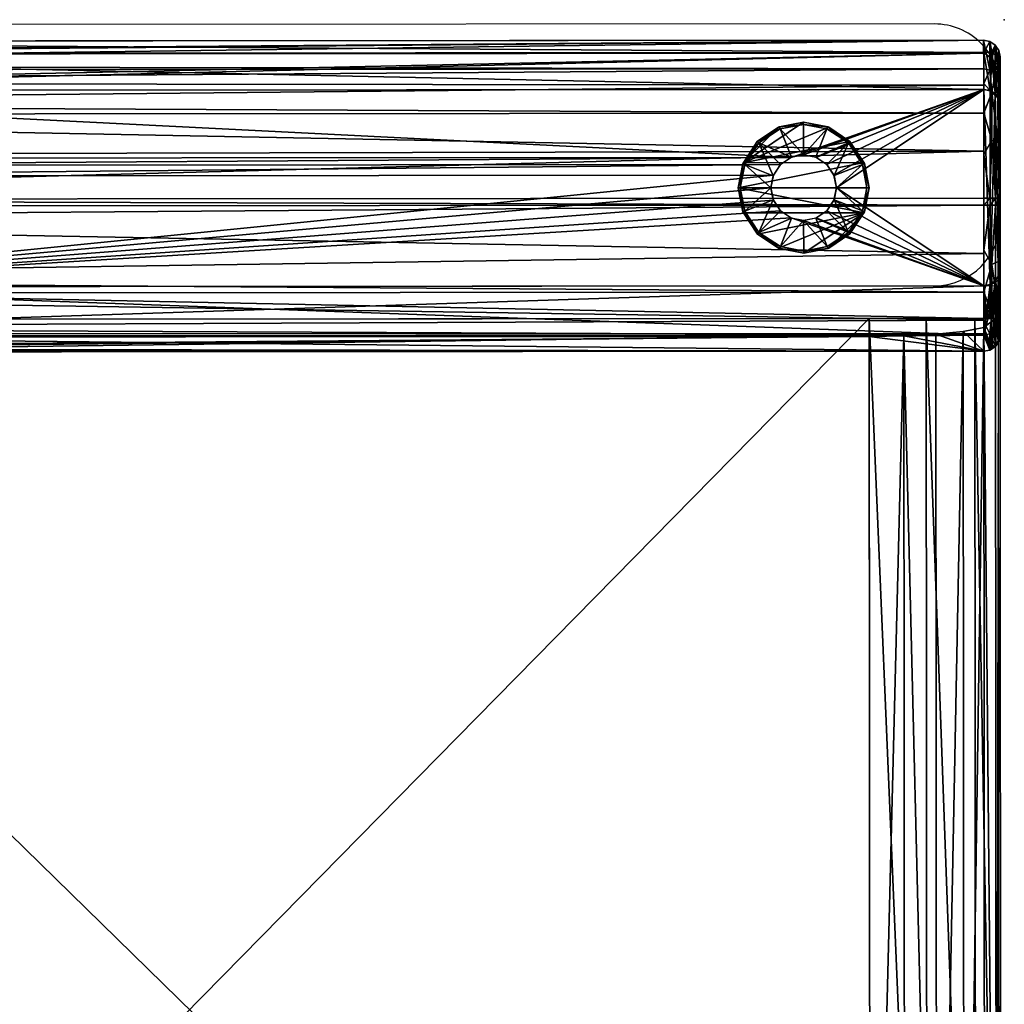
# Model space of a CAD drawing. Units: millimetres. Extents: x 5343 to 53433, y -6464 to 81661.
# Drawn here: x 5804 to 6265, y -6003 to -5541 of the extents above; entities that cross this region are included whole.
import ezdxf

# ---------------------------------------------------------------- set-up
doc = ezdxf.new("R2010")
doc.units = ezdxf.units.MM
doc.header["$LTSCALE"] = 200
for name, color, linetype in [('72_HWAP_CG_D3_A_2DFURN_2D3-SEAT-GLIDE', 7, 'Continuous'), ('72_HWAP_CG_D3_A_2DFURN_2D3-SEAT-SEAT', 7, 'Continuous'), ('72_HWAP_INSERT', 7, 'Continuous'), ('72HCCG2D01_snap', 1, 'Continuous')]:
    doc.layers.add(name, color=color, linetype=linetype)

# ---------------------------------------------------------------- blocks, each defined once
blk = doc.blocks.new('72HCCG3AMHT-1001_SEAT')
mesh = blk.add_polyface()
corners = [(14.616, -23.614, 31.611), (14.735, -92.225, 30.995), (15.495, -26.723, 23.34), (12.4, -92.225, 39.185), (12.4, -19.538, 39.185), (15.5, -92.225, 22.693), (14.793, -28.684, 14.712), (12.4, -29.45, 6.2), (14.673, -92.225, 14.062), (7.157, -82.268, 6.2), (7.75, -82.15, 6.2), (7.157, -26.232, 6.2), (6.654, -25.896, 6.2), (6.654, -82.604, 6.2), (6.318, -25.393, 6.2), (8.343, -82.267, 6.2), (8.847, -82.603, 6.2), (9.18, -83.108, 6.2), (12.4, -92.225, 6.2), (6.318, -83.107, 6.2), (3.1, -92.225, 6.2), (3.1, -20.15, 6.2), (0.775, -92.225, 22.693), (1.379, -16.505, 14.227), (1.387, -92.225, 14.17), (3.1, -92.225, 39.185), (1.349, -11.526, 30.946), (1.344, -92.225, 30.913), (0.775, -13.57, 22.693), (0.775, -92.225, 61.443), (1.381, -5.721, 50.037), (1.38, -92.225, 50.047), (2.131, -92.225, 78.481), (1.919, -0.214, 77.098), (3.1, -10.238, 39.185), (8.578, -92.225, 83.7), (10.865, -92.225, 83.263), (9.18, -5.798, 83.671), (12.697, -92.225, 82.134), (12.046, -8.664, 82.639), (8.578, -6.401, 83.7), (8.253, -92.225, 83.7), (8.253, -6.401, 83.7), (6.029, -92.225, 83.287), (4.231, -92.225, 82.218), (4.231, -2.379, 82.218), (13.95, -92.225, 46.747), (15.5, -92.225, 65.223), (15.445, -14.8, 68.713), (14.735, -92.225, 78.227), (14.791, -86.8, 52.7), (15.322, -17.219, 58.938), (79.05, -86.8, 40.3), (13.95, -86.8, 40.3), (13.95, -22.72, 40.3), (13.95, -19.956, 41.996), (13.95, -91.737, 42.749), (13.95, -19.636, 43.081), (13.95, -89.556, 40.946), (13.95, -92.89, 45.334), (13.95, -19.257, 46.747), (2.891, -92.225, 80.612), (2.725, -0.873, 80.308), (3.729, -1.877, 81.74), (14.328, -10.946, 79.819), (14.033, -92.225, 80.447), (12.697, -9.315, 82.134)]
mesh.append_faces([[corners[k] for k in face] for face in [(0, 1, 2), (3, 1, 0), (4, 3, 0), (5, 2, 1), (6, 2, 5), (7, 6, 8), (8, 6, 5), (9, 7, 10), (9, 11, 7), (12, 11, 9), (12, 13, 14), (13, 12, 9), (15, 10, 7), (16, 15, 7), (17, 16, 7), (18, 17, 7), (19, 14, 13), (19, 20, 21), (22, 23, 24), (25, 26, 27), (27, 28, 22), (20, 24, 21), (29, 30, 31), (32, 33, 29), (25, 31, 34), (35, 36, 37), (38, 39, 36), (35, 40, 41), (41, 42, 43), (44, 43, 45), (3, 4, 46), (47, 48, 49), (47, 50, 51), (52, 53, 54), (55, 56, 57), (58, 56, 55), (53, 58, 55), (59, 57, 56), (60, 57, 59), (46, 60, 59), (32, 61, 62), (44, 63, 61), (49, 64, 65), (38, 65, 66)]])
mesh = blk.add_polyface()
corners = [(12.4, -29.45, 6.2), (9.18, -24.208, 6.2), (83.82, -24.208, 6.2), (9.3, -24.8, 6.2), (6.2, -24.8, 6.2), (6.318, -25.393, 6.2), (3.1, -20.15, 6.2), (7.157, -23.368, 6.2), (6.654, -23.704, 6.2), (8.847, -23.703, 6.2), (9.18, -25.392, 6.2), (8.847, -25.897, 6.2), (8.343, -26.233, 6.2), (7.75, -26.35, 6.2), (7.157, -26.232, 6.2), (6.318, -24.207, 6.2), (8.343, -23.367, 6.2), (84.153, -23.703, 6.2), (6.318, -83.107, 6.2), (0.775, -13.57, 22.693), (1.379, -16.505, 14.227), (0.775, -92.225, 22.693), (3.1, -10.238, 39.185), (1.349, -11.526, 30.946), (3.1, -92.225, 39.185), (1.344, -92.225, 30.913), (1.387, -92.225, 14.17), (78.207, -28.684, 14.712), (14.793, -28.684, 14.712), (15.495, -26.723, 23.34), (77.505, -26.723, 23.34), (14.616, -23.614, 31.611), (0.775, -2.461, 61.443), (1.381, -5.721, 50.037), (0.775, -92.225, 61.443), (1.919, -0.214, 77.098), (2.131, -92.225, 78.481), (2.131, -0.279, 78.481), (1.38, -92.225, 50.047), (9.18, -5.798, 83.671), (10.865, -92.225, 83.263), (12.046, -8.664, 82.639), (8.578, -6.401, 83.7), (8.578, -92.225, 83.7), (12.697, -9.315, 82.134), (12.697, -92.225, 82.134), (8.253, -6.401, 83.7), (8.253, -92.225, 83.7), (6.171, -4.319, 83.34), (4.231, -2.379, 82.218), (6.029, -92.225, 83.287), (15.445, -14.8, 68.713), (14.735, -11.575, 78.227), (14.735, -92.225, 78.227), (13.95, -92.225, 46.747), (12.4, -19.538, 39.185), (13.95, -19.257, 46.747), (14.791, -86.8, 52.7), (14.791, -22.078, 52.7), (15.322, -17.219, 58.938), (15.5, -92.225, 65.223), (13.95, -22.72, 40.3), (13.95, -86.8, 40.3), (13.95, -20.644, 41.098), (13.95, -19.956, 41.996), (78.209, -22.078, 52.7), (2.725, -0.873, 80.308), (2.891, -92.225, 80.612), (3.729, -1.877, 81.74), (4.231, -92.225, 82.218), (14.328, -10.946, 79.819), (14.033, -92.225, 80.447)]
mesh.append_faces([[corners[k] for k in face] for face in [(0, 1, 2), (3, 1, 0), (4, 5, 6), (7, 8, 6), (9, 2, 1), (10, 3, 0), (11, 10, 0), (12, 11, 0), (13, 12, 0), (14, 13, 0), (15, 6, 8), (15, 4, 6), (16, 17, 9), (18, 6, 5), (19, 20, 21), (22, 23, 24), (19, 25, 23), (6, 26, 20), (0, 27, 28), (29, 28, 30), (29, 30, 31), (32, 33, 34), (35, 32, 34), (36, 37, 35), (22, 38, 33), (39, 40, 41), (42, 43, 39), (44, 41, 45), (42, 46, 47), (48, 49, 50), (46, 48, 50), (51, 52, 53), (54, 55, 56), (57, 58, 59), (60, 59, 51), (61, 62, 63), (63, 62, 64), (58, 57, 65), (66, 67, 68), (37, 36, 66), (49, 68, 69), (52, 70, 53), (44, 71, 70)]])
mesh = blk.add_polyface()
corners = [(8.343, -23.367, 6.2), (89.9, -20.15, 6.2), (84.657, -23.367, 6.2), (80.6, -29.45, 6.2), (12.4, -29.45, 6.2), (83.82, -24.208, 6.2), (8.847, -23.703, 6.2), (84.153, -23.703, 6.2), (91.621, -16.505, 14.227), (1.379, -16.505, 14.227), (92.225, -13.57, 22.693), (89.9, -10.238, 39.185), (91.651, -11.526, 30.946), (3.1, -10.238, 39.185), (0.775, -13.57, 22.693), (77.555, -14.8, 68.713), (78.265, -11.575, 78.227), (15.445, -14.8, 68.713), (77.678, -17.219, 58.938), (80.6, -19.538, 39.185), (78.686, -18.799, 49.044), (12.4, -19.538, 39.185), (15.322, -17.219, 58.938), (14.735, -11.575, 78.227), (78.672, -10.946, 79.819), (14.328, -10.946, 79.819), (78.384, -23.614, 31.611), (14.616, -23.614, 31.611), (77.505, -26.723, 23.34), (78.207, -28.684, 14.712), (14.793, -28.684, 14.712), (80.954, -8.664, 82.639), (83.82, -5.798, 83.671), (9.18, -5.798, 83.671), (1.381, -5.721, 50.037), (91.619, -5.721, 50.037), (92.225, -2.461, 61.443), (91.081, -0.214, 77.098), (0.775, -2.461, 61.443), (86.829, -4.319, 83.34), (88.769, -2.379, 82.218), (4.231, -2.379, 82.218), (89.271, -1.877, 81.74), (3.729, -1.877, 81.74), (78.209, -22.078, 52.7), (78.209, -86.8, 52.7), (77.5, -92.225, 65.223), (78.265, -92.225, 78.227), (78.24, -20.814, 52.43), (79.05, -20.661, 41.082), (13.95, -19.946, 42.016), (79.05, -19.946, 42.016), (79.05, -22.72, 40.3), (13.95, -21.661, 40.487), (79.05, -21.661, 40.487), (13.95, -20.661, 41.082), (79.05, -19.636, 43.081), (13.95, -19.636, 43.081), (78.652, -18.995, 49.281), (79.05, -19.257, 46.747), (14.348, -18.995, 49.281), (78.474, -19.129, 50.556), (14.526, -19.129, 50.556), (78.331, -19.771, 51.67), (14.791, -22.078, 52.7), (14.76, -20.814, 52.43), (2.131, -0.279, 78.481), (90.869, -0.279, 78.481), (90.275, -0.873, 80.308), (2.725, -0.873, 80.308), (80.303, -9.315, 82.134), (12.046, -8.664, 82.639)]
mesh.append_faces([[corners[k] for k in face] for face in [(0, 1, 2), (3, 4, 5), (5, 6, 7), (7, 0, 2), (8, 1, 9), (10, 8, 9), (11, 12, 13), (10, 14, 12), (15, 16, 17), (18, 15, 17), (19, 20, 21), (18, 22, 20), (23, 17, 16), (24, 25, 16), (26, 19, 27), (28, 26, 27), (3, 29, 4), (28, 30, 29), (31, 32, 33), (11, 34, 35), (36, 35, 34), (37, 36, 38), (39, 33, 32), (40, 41, 39), (42, 43, 40), (44, 45, 18), (15, 18, 46), (47, 16, 15), (48, 44, 18), (49, 50, 51), (52, 53, 54), (54, 55, 49), (56, 51, 57), (58, 59, 60), (57, 59, 56), (61, 58, 62), (63, 61, 62), (44, 48, 64), (63, 65, 48), (37, 66, 67), (68, 67, 69), (42, 68, 69), (25, 24, 70), (31, 71, 70)]])
mesh = blk.add_polyface()
corners = [(85.843, -26.232, 6.2), (85.843, -82.268, 6.2), (80.6, -29.45, 6.2), (86.346, -82.604, 6.2), (89.9, -20.15, 6.2), (89.9, -92.225, 6.2), (86.682, -83.107, 6.2), (86.682, -25.393, 6.2), (86.346, -25.896, 6.2), (83.82, -83.108, 6.2), (80.6, -92.225, 6.2), (84.153, -82.603, 6.2), (84.657, -82.267, 6.2), (85.25, -82.15, 6.2), (89.9, -92.225, 39.185), (91.656, -92.225, 30.913), (91.651, -11.526, 30.946), (92.225, -92.225, 22.693), (92.225, -13.57, 22.693), (91.613, -92.225, 14.17), (91.621, -16.505, 14.227), (90.869, -92.225, 78.481), (92.225, -92.225, 61.443), (91.081, -0.214, 77.098), (89.9, -10.238, 39.185), (91.62, -92.225, 50.047), (91.619, -5.721, 50.037), (84.747, -6.401, 83.7), (84.747, -92.225, 83.7), (86.971, -92.225, 83.287), (88.769, -92.225, 82.218), (88.769, -2.379, 82.218), (84.422, -92.225, 83.7), (83.82, -5.798, 83.671), (82.135, -92.225, 83.263), (80.303, -92.225, 82.134), (80.954, -8.664, 82.639), (78.265, -92.225, 14.391), (78.207, -28.684, 14.712), (77.505, -26.723, 23.34), (77.5, -92.225, 22.693), (80.6, -92.225, 39.185), (78.384, -23.614, 31.611), (78.327, -92.225, 31.323), (80.6, -19.538, 39.185), (77.678, -17.219, 58.938), (78.209, -86.8, 52.7), (77.5, -92.225, 65.223), (78.265, -92.225, 78.227), (77.555, -14.8, 68.713), (79.05, -92.225, 46.747), (79.05, -22.72, 40.3), (79.05, -86.8, 40.3), (13.95, -22.72, 40.3), (14.791, -86.8, 52.7), (78.209, -22.078, 52.7), (79.05, -89.556, 40.946), (79.05, -19.956, 41.996), (79.05, -91.737, 42.749), (79.05, -19.257, 46.747), (79.05, -92.89, 45.334), (79.05, -19.636, 43.081), (78.967, -92.225, 80.447), (78.672, -10.946, 79.819), (80.303, -9.315, 82.134), (90.275, -0.873, 80.308), (90.109, -92.225, 80.612), (89.271, -1.877, 81.74)]
mesh.append_faces([[corners[k] for k in face] for face in [(0, 1, 2), (3, 1, 0), (4, 5, 6), (7, 6, 8), (2, 9, 10), (11, 9, 2), (12, 11, 2), (13, 12, 2), (13, 2, 1), (8, 3, 0), (3, 8, 6), (14, 15, 16), (17, 18, 15), (5, 4, 19), (19, 20, 17), (21, 22, 23), (14, 24, 25), (25, 26, 22), (27, 28, 29), (30, 31, 29), (28, 27, 32), (32, 33, 34), (35, 34, 36), (2, 37, 38), (39, 38, 40), (41, 42, 43), (44, 42, 41), (39, 43, 42), (43, 39, 40), (45, 46, 47), (48, 49, 47), (41, 50, 44), (51, 52, 53), (54, 46, 55), (56, 52, 57), (58, 56, 57), (59, 50, 60), (61, 58, 57), (61, 60, 58), (61, 59, 60), (48, 62, 63), (35, 64, 62), (21, 65, 66), (30, 66, 67)]])
mesh = blk.add_polyface()
corners = [(85.25, -23.25, 6.2), (84.657, -23.367, 6.2), (89.9, -20.15, 6.2), (85.25, -26.35, 6.2), (85.843, -26.232, 6.2), (80.6, -29.45, 6.2), (84.657, -26.233, 6.2), (84.153, -25.897, 6.2), (83.82, -25.392, 6.2), (83.7, -24.8, 6.2), (83.82, -24.208, 6.2), (85.843, -23.368, 6.2), (86.346, -23.704, 6.2), (86.682, -24.207, 6.2), (86.8, -24.8, 6.2), (86.682, -25.393, 6.2), (86.682, -83.107, 6.2), (91.651, -11.526, 30.946), (91.656, -92.225, 30.913), (92.225, -13.57, 22.693), (89.9, -10.238, 39.185), (89.9, -92.225, 39.185), (91.621, -16.505, 14.227), (92.225, -92.225, 22.693), (91.613, -92.225, 14.17), (90.869, -0.279, 78.481), (90.869, -92.225, 78.481), (91.081, -0.214, 77.098), (92.225, -2.461, 61.443), (92.225, -92.225, 61.443), (91.619, -5.721, 50.037), (91.62, -92.225, 50.047), (86.829, -4.319, 83.34), (84.747, -6.401, 83.7), (86.971, -92.225, 83.287), (88.769, -2.379, 82.218), (83.82, -5.798, 83.671), (84.422, -6.401, 83.7), (84.422, -92.225, 83.7), (80.954, -8.664, 82.639), (82.135, -92.225, 83.263), (80.303, -9.315, 82.134), (80.303, -92.225, 82.134), (80.6, -19.538, 39.185), (79.05, -92.225, 46.747), (79.05, -19.257, 46.747), (78.686, -18.799, 49.044), (78.331, -19.771, 51.67), (78.24, -20.814, 52.43), (77.678, -17.219, 58.938), (78.474, -19.129, 50.556), (78.652, -18.995, 49.281), (79.05, -22.72, 40.3), (79.05, -20.644, 41.098), (79.05, -86.8, 40.3), (79.05, -21.608, 40.506), (79.05, -19.956, 41.996), (78.265, -11.575, 78.227), (78.265, -92.225, 78.227), (78.672, -10.946, 79.819), (78.967, -92.225, 80.447), (90.275, -0.873, 80.308), (89.271, -1.877, 81.74), (90.109, -92.225, 80.612), (88.769, -92.225, 82.218)]
mesh.append_faces([[corners[k] for k in face] for face in [(0, 1, 2), (3, 4, 5), (6, 3, 5), (7, 6, 5), (8, 7, 5), (9, 8, 5), (9, 5, 10), (11, 0, 2), (12, 11, 2), (13, 12, 2), (14, 13, 2), (15, 2, 16), (15, 14, 2), (17, 18, 19), (20, 21, 17), (22, 19, 23), (2, 22, 24), (25, 26, 27), (28, 27, 29), (30, 28, 29), (20, 30, 31), (32, 33, 34), (35, 32, 34), (33, 32, 36), (37, 33, 36), (33, 37, 38), (37, 36, 38), (39, 40, 36), (41, 42, 39), (43, 44, 45), (46, 43, 45), (47, 48, 49), (50, 47, 49), (46, 50, 49), (51, 50, 46), (51, 46, 45), (52, 53, 54), (55, 53, 52), (56, 54, 53), (57, 58, 59), (41, 59, 60), (25, 61, 26), (62, 63, 61), (35, 64, 62)]])
mesh = blk.add_polyface()
corners = [(80.6, -92.225, 6.2), (84.657, -85.133, 6.2), (85.25, -85.25, 6.2), (86.682, -83.107, 6.2), (89.9, -92.225, 6.2), (86.8, -83.7, 6.2), (85.843, -85.132, 6.2), (86.346, -84.796, 6.2), (84.153, -84.797, 6.2), (83.82, -84.292, 6.2), (83.7, -83.7, 6.2), (83.82, -83.108, 6.2), (86.682, -84.293, 6.2), (78.265, -92.225, 14.391), (80.6, -29.45, 6.2), (77.5, -92.225, 22.693), (78.207, -28.684, 14.712), (91.642, -92.225, 50.254), (89.838, -92.526, 39.183), (89.9, -92.225, 39.185), (92.225, -92.225, 61.443), (92.171, -92.51, 61.443), (79.05, -92.271, 46.755), (80.6, -92.225, 39.185), (79.05, -92.314, 46.778), (79.05, -92.225, 46.747), (79.05, -92.386, 46.849), (77.5, -92.225, 65.223), (78.62, -92.225, 49.502), (77.554, -92.51, 65.223), (84.747, -92.225, 83.7), (84.747, -92.51, 83.646), (86.822, -92.225, 83.342), (90.869, -92.225, 78.481), (90.185, -92.225, 80.477), (90.815, -92.51, 78.472), (84.422, -92.225, 83.7), (82.292, -92.225, 83.323), (84.422, -92.51, 83.646), (78.265, -92.225, 78.227), (78.319, -92.51, 78.221), (78.891, -92.225, 80.301), (80.643, -92.53, 6.262), (78.282, -92.225, 14.303), (77.554, -92.51, 22.693), (91.641, -92.225, 14.365), (89.852, -92.531, 6.263), (92.225, -92.225, 22.693), (92.171, -92.51, 22.693), (78.439, -91.248, 50.82), (78.311, -89.954, 51.838), (78.235, -88.436, 52.48), (78.209, -86.8, 52.7), (14.689, -89.954, 51.838), (79.05, -89.497, 40.917), (79.05, -91.794, 42.826), (13.95, -91.794, 42.826), (79.05, -86.8, 40.3), (13.95, -89.497, 40.917), (14.561, -91.248, 50.82), (14.791, -86.8, 52.7), (91.641, -92.225, 31.02), (78.281, -92.225, 31.082), (80.664, -92.528, 39.181)]
mesh.append_faces([[corners[k] for k in face] for face in [(0, 1, 2), (3, 4, 5), (4, 0, 2), (6, 7, 4), (6, 4, 2), (8, 1, 0), (9, 8, 0), (10, 9, 0), (11, 10, 0), (12, 4, 7), (12, 5, 4), (0, 13, 14), (15, 16, 13), (17, 18, 19), (20, 21, 17), (22, 23, 24), (25, 23, 22), (26, 24, 23), (27, 28, 29), (30, 31, 32), (33, 34, 35), (36, 37, 38), (39, 40, 41), (0, 42, 43), (15, 43, 44), (45, 46, 4), (47, 48, 45), (0, 4, 42), (49, 28, 27), (50, 49, 27), (51, 50, 27), (51, 27, 52), (50, 51, 53), (49, 50, 53), (54, 55, 56), (57, 54, 58), (49, 59, 28), (52, 60, 51), (19, 18, 61), (47, 61, 48), (62, 63, 23), (15, 44, 62), (27, 29, 39), (33, 35, 20)]])
mesh = blk.add_polyface()
corners = [(12.4, -92.225, 6.2), (12.4, -29.45, 6.2), (14.673, -92.225, 14.062), (3.1, -92.225, 6.2), (7.157, -85.132, 6.2), (7.75, -85.25, 6.2), (9.3, -83.7, 6.2), (9.18, -83.108, 6.2), (9.18, -84.292, 6.2), (8.847, -84.797, 6.2), (8.343, -85.133, 6.2), (6.654, -84.796, 6.2), (6.318, -84.293, 6.2), (6.2, -83.7, 6.2), (6.318, -83.107, 6.2), (3.1, -92.225, 39.185), (3.162, -92.526, 39.183), (1.358, -92.225, 50.254), (0.775, -92.225, 61.443), (0.829, -92.51, 61.443), (8.253, -92.225, 83.7), (6.178, -92.225, 83.342), (8.253, -92.51, 83.646), (2.131, -92.225, 78.481), (2.185, -92.51, 78.472), (2.815, -92.225, 80.477), (14.735, -92.225, 78.227), (14.109, -92.225, 80.301), (14.681, -92.51, 78.221), (8.578, -92.225, 83.7), (8.578, -92.51, 83.646), (10.708, -92.225, 83.323), (14.718, -92.225, 14.303), (12.357, -92.53, 6.262), (15.5, -92.225, 22.693), (15.446, -92.51, 22.693), (13.95, -92.314, 46.778), (13.95, -92.386, 46.849), (12.4, -92.225, 39.185), (13.95, -92.271, 46.755), (13.95, -92.225, 46.747), (15.5, -92.225, 65.223), (15.446, -92.51, 65.223), (14.38, -92.225, 49.502), (0.775, -92.225, 22.693), (1.359, -92.225, 14.365), (0.829, -92.51, 22.693), (14.765, -88.436, 52.48), (14.791, -86.8, 52.7), (14.689, -89.954, 51.838), (14.561, -91.248, 50.82), (78.235, -88.436, 52.48), (13.95, -91.794, 42.826), (79.05, -91.794, 42.826), (13.95, -92.916, 45.483), (13.95, -86.8, 40.3), (79.05, -86.8, 40.3), (13.95, -89.497, 40.917), (79.05, -89.497, 40.917), (78.62, -92.225, 49.502), (78.439, -91.248, 50.82), (1.359, -92.225, 31.02), (12.336, -92.528, 39.181), (14.719, -92.225, 31.082)]
mesh.append_faces([[corners[k] for k in face] for face in [(0, 1, 2), (3, 4, 5), (0, 3, 5), (6, 7, 0), (8, 6, 0), (9, 8, 0), (10, 9, 0), (10, 0, 5), (11, 4, 3), (12, 11, 3), (13, 12, 3), (14, 13, 3), (15, 16, 17), (18, 17, 19), (20, 21, 22), (23, 24, 25), (26, 27, 28), (29, 30, 31), (32, 33, 0), (34, 35, 32), (36, 37, 38), (39, 36, 38), (40, 39, 38), (41, 42, 43), (3, 0, 33), (44, 45, 46), (47, 48, 41), (49, 47, 41), (50, 49, 41), (43, 50, 41), (49, 51, 47), (52, 53, 54), (55, 56, 57), (57, 58, 52), (50, 43, 59), (50, 60, 49), (48, 47, 51), (61, 16, 15), (44, 46, 61), (41, 26, 42), (38, 62, 63), (34, 63, 35), (18, 19, 23)]])
mesh = blk.add_polyface()
corners = [(78.275, -93, 22.693), (78.995, -93, 14.705), (79.066, -93, 31.059), (79.612, -93, 80.009), (79.035, -93, 78.136), (78.275, -93, 65.223), (79.05, -92.773, 48.162), (77.727, -92.773, 65.223), (77.696, -92.604, 60.586), (77.993, -92.901, 60.599), (78.62, -92.225, 49.502), (77.99, -92.946, 65.223), (77.554, -92.51, 65.223), (79.062, -93, 52.083), (78.319, -92.51, 78.221), (78.49, -92.773, 78.2), (79.326, -92.604, 80.854), (78.751, -92.946, 78.17), (79.574, -92.901, 80.69), (78.891, -92.225, 80.301), (77.995, -92.901, 19.715), (77.727, -92.773, 22.693), (77.698, -92.604, 19.695), (80.755, -92.773, 6.427), (77.99, -92.946, 22.693), (78.282, -92.225, 14.303), (77.554, -92.51, 22.693), (80.643, -92.53, 6.262), (13.95, -92.773, 48.162), (79.05, -92.916, 45.483), (13.95, -92.916, 45.483), (79.05, -91.794, 42.826), (79.05, -92.89, 45.334), (79.05, -92.486, 47.019), (79.05, -92.615, 47.39), (79.05, -92.386, 46.849), (79.05, -92.314, 46.778), (79.05, -92.271, 46.755), (79.05, -92.225, 46.747), (79.755, -92.604, 36.506), (80.038, -92.901, 36.416), (78.281, -92.225, 31.082), (78.265, -92.225, 78.227)]
mesh.append_faces([[corners[k] for k in face] for face in [(0, 1, 2), (3, 4, 5), (6, 7, 8), (9, 7, 6), (10, 6, 8), (11, 7, 9), (12, 10, 8), (12, 8, 7), (13, 9, 6), (13, 11, 9), (5, 11, 13), (14, 15, 16), (17, 18, 15), (19, 14, 16), (20, 21, 22), (23, 20, 22), (24, 21, 20), (25, 22, 26), (25, 27, 22), (26, 22, 21), (1, 24, 20), (0, 24, 1), (6, 10, 28), (29, 6, 28), (29, 30, 31), (32, 33, 34), (6, 32, 34), (35, 33, 32), (36, 35, 32), (37, 36, 32), (38, 37, 32), (26, 21, 39), (2, 40, 24), (0, 2, 24), (24, 40, 21), (41, 26, 39), (7, 14, 12), (15, 14, 7), (5, 17, 11), (4, 17, 5), (15, 11, 17), (11, 15, 7), (42, 12, 14)]])
mesh = blk.add_polyface()
corners = [(14.005, -93, 14.705), (14.725, -93, 22.693), (13.934, -93, 31.059), (13.965, -93, 78.136), (13.388, -93, 80.009), (14.725, -93, 65.223), (14.51, -92.773, 78.2), (13.674, -92.604, 80.854), (13.426, -92.901, 80.69), (14.249, -92.946, 78.17), (14.681, -92.51, 78.221), (14.109, -92.225, 80.301), (13.416, -93, 79.953), (13.245, -92.604, 8.879), (15.273, -92.773, 22.693), (12.962, -92.901, 8.969), (15.446, -92.51, 22.693), (15.01, -92.946, 22.693), (14.718, -92.225, 14.303), (15.01, -92.946, 65.223), (13.95, -92.773, 48.162), (15.273, -92.773, 65.223), (12.959, -92.901, 43.556), (13.95, -92.615, 47.39), (13.25, -92.604, 43.498), (13.95, -92.486, 47.019), (13.938, -93, 52.083), (15.446, -92.51, 65.223), (14.38, -92.225, 49.502), (13.95, -92.271, 46.755), (13.95, -92.225, 46.747), (13.95, -92.89, 45.334), (13.95, -92.314, 46.778), (13.95, -92.386, 46.849), (78.62, -92.225, 49.502), (13.95, -92.916, 45.483), (79.05, -92.916, 45.483), (14.735, -92.225, 78.227), (14.998, -92.901, 25.773), (15.295, -92.604, 25.794), (12.156, -92.779, 39.169), (14.719, -92.225, 31.082), (12.336, -92.528, 39.181)]
mesh.append_faces([[corners[k] for k in face] for face in [(0, 1, 2), (3, 4, 5), (6, 7, 8), (9, 6, 8), (10, 11, 7), (10, 7, 6), (3, 9, 12), (13, 14, 15), (16, 14, 13), (0, 15, 17), (1, 0, 17), (17, 15, 14), (18, 16, 13), (19, 20, 21), (19, 22, 20), (23, 20, 24), (25, 23, 24), (26, 22, 19), (5, 26, 19), (27, 21, 20), (28, 27, 20), (29, 30, 31), (32, 29, 31), (33, 32, 31), (25, 33, 31), (23, 25, 31), (20, 23, 31), (34, 28, 20), (35, 36, 20), (19, 9, 5), (6, 9, 19), (27, 10, 21), (37, 10, 27), (6, 21, 10), (21, 6, 19), (3, 5, 9), (38, 14, 39), (40, 38, 39), (17, 14, 38), (41, 39, 16), (41, 42, 39), (16, 39, 14), (2, 17, 38), (1, 17, 2)]])
mesh = blk.add_polyface()
corners = [(78.995, -93, 14.705), (81.133, -93, 6.975), (79.066, -93, 31.059), (81.411, -93, 39.13), (80.818, -93, 81.555), (79.062, -93, 52.083), (82.494, -93, 82.571), (78.275, -93, 65.223), (79.612, -93, 80.009), (84.422, -93, 82.925), (84.747, -93, 82.925), (79.05, -92.615, 47.39), (80.844, -92.779, 39.169), (79.05, -92.773, 48.162), (80.664, -92.528, 39.181), (79.05, -92.386, 46.849), (80.6, -92.225, 39.185), (79.05, -92.486, 47.019), (81.107, -92.943, 39.151), (78.49, -92.773, 78.2), (79.574, -92.901, 80.69), (79.326, -92.604, 80.854), (82.292, -92.225, 83.323), (80.303, -92.225, 82.134), (81.61, -92.604, 82.914), (81.747, -92.901, 82.651), (84.422, -92.773, 83.473), (84.422, -92.946, 83.21), (80.822, -93, 81.559), (79.584, -93, 79.953), (84.422, -92.51, 83.646), (82.561, -93, 82.596), (78.751, -92.946, 78.17), (79.035, -93, 78.136), (78.891, -92.225, 80.301), (80.643, -92.53, 6.262), (80.755, -92.773, 6.427), (77.698, -92.604, 19.695), (80.933, -92.944, 6.685), (77.995, -92.901, 19.715), (89.729, -92.773, 6.427), (79.755, -92.604, 36.506), (77.727, -92.773, 22.693), (80.038, -92.901, 36.416), (78.281, -92.225, 31.082)]
mesh.append_faces([[corners[k] for k in face] for face in [(0, 1, 2), (2, 1, 3), (4, 5, 6), (7, 5, 4), (8, 7, 4), (3, 6, 5), (9, 6, 3), (9, 3, 10), (11, 12, 13), (14, 12, 11), (14, 15, 16), (17, 15, 14), (17, 14, 11), (18, 13, 12), (5, 18, 3), (5, 13, 18), (19, 20, 21), (22, 23, 24), (24, 20, 25), (26, 24, 25), (27, 26, 25), (28, 20, 29), (28, 25, 20), (21, 24, 23), (21, 20, 24), (30, 22, 24), (30, 24, 26), (31, 27, 25), (31, 25, 28), (32, 29, 20), (33, 29, 32), (34, 21, 23), (35, 36, 37), (38, 39, 36), (0, 38, 1), (0, 39, 38), (36, 35, 40), (41, 42, 43), (12, 41, 43), (18, 12, 43), (14, 41, 12), (2, 18, 43), (3, 18, 2), (44, 41, 14)]])
mesh = blk.add_polyface()
corners = [(89.314, -93, 6.975), (89.102, -93, 39.156), (81.411, -93, 39.13), (84.747, -93, 82.925), (86.622, -93, 82.591), (88.266, -93, 81.628), (89.477, -93, 80.157), (91.45, -93, 61.443), (90.861, -93, 50.238), (90.86, -93, 31.008), (81.133, -93, 6.975), (89.403, -92.943, 39.167), (89.662, -92.777, 39.177), (91.055, -92.901, 48.577), (87.364, -92.901, 82.681), (87.497, -92.604, 82.946), (84.747, -92.773, 83.473), (89.758, -92.604, 80.98), (86.559, -93, 82.613), (88.261, -93, 81.633), (90.645, -92.773, 78.445), (89.514, -92.901, 80.811), (84.747, -92.51, 83.646), (88.769, -92.225, 82.218), (90.185, -92.225, 80.477), (84.747, -92.946, 83.21), (86.822, -92.225, 83.342), (89.504, -93, 80.108), (90.385, -92.946, 78.403), (90.103, -93, 78.358), (84.422, -93, 82.925), (84.422, -92.946, 83.21), (82.561, -93, 82.596), (84.422, -92.225, 83.7), (84.422, -92.533, 83.636), (84.747, -92.533, 83.636), (84.747, -92.225, 83.7), (84.422, -92.773, 83.473), (89.533, -92.944, 6.686), (91.054, -92.901, 13.14), (89.852, -92.531, 6.263), (89.729, -92.773, 6.427), (80.643, -92.53, 6.262), (89.9, -92.225, 6.2), (80.933, -92.944, 6.685), (80.755, -92.773, 6.427), (84.747, -92.936, 83.233), (84.422, -92.936, 83.233)]
mesh.append_faces([[corners[k] for k in face] for face in [(0, 1, 2), (3, 2, 1), (4, 3, 1), (5, 4, 1), (6, 5, 7), (8, 5, 1), (9, 1, 0), (10, 0, 2), (11, 12, 13), (1, 11, 8), (14, 15, 16), (14, 17, 15), (18, 19, 14), (20, 17, 21), (22, 16, 15), (23, 17, 24), (23, 15, 17), (21, 14, 19), (21, 17, 14), (25, 18, 14), (3, 18, 25), (25, 14, 16), (26, 22, 15), (26, 15, 23), (27, 21, 19), (27, 28, 21), (29, 28, 27), (30, 31, 32), (33, 34, 35), (36, 33, 35), (16, 35, 34), (37, 16, 34), (0, 38, 39), (40, 41, 42), (43, 40, 42), (0, 10, 44), (38, 0, 44), (41, 38, 44), (45, 41, 44), (9, 11, 1), (3, 46, 47), (30, 3, 47), (37, 47, 46), (16, 37, 46)]])
mesh = blk.add_polyface()
corners = [(90.103, -93, 78.358), (89.477, -93, 80.157), (91.45, -93, 61.443), (90.861, -93, 50.238), (88.266, -93, 81.628), (91.45, -93, 22.693), (90.86, -93, 31.008), (89.314, -93, 6.975), (91.35, -92.604, 48.542), (91.998, -92.773, 61.443), (91.055, -92.901, 48.577), (89.662, -92.777, 39.177), (92.171, -92.51, 61.443), (89.838, -92.526, 39.183), (91.735, -92.946, 61.443), (89.403, -92.943, 39.167), (91.642, -92.225, 50.254), (90.385, -92.946, 78.403), (90.645, -92.773, 78.445), (89.514, -92.901, 80.811), (90.815, -92.51, 78.472), (90.185, -92.225, 80.477), (89.758, -92.604, 80.98), (92.171, -92.51, 22.693), (91.998, -92.773, 22.693), (91.347, -92.604, 13.092), (89.729, -92.773, 6.427), (89.852, -92.531, 6.263), (91.054, -92.901, 13.14), (89.533, -92.944, 6.686), (91.735, -92.946, 22.693), (91.641, -92.225, 14.365), (91.389, -92.901, 29.902), (91.684, -92.604, 29.938), (91.641, -92.225, 31.02), (92.225, -92.225, 61.443)]
mesh.append_faces([[corners[k] for k in face] for face in [(0, 1, 2), (3, 2, 4), (5, 6, 7), (8, 9, 10), (11, 8, 10), (12, 9, 8), (13, 8, 11), (3, 10, 14), (3, 15, 10), (2, 3, 14), (14, 10, 9), (16, 8, 13), (16, 12, 8), (17, 18, 19), (20, 21, 22), (20, 22, 18), (23, 24, 25), (26, 27, 25), (28, 25, 24), (28, 26, 25), (29, 26, 28), (5, 7, 28), (30, 5, 28), (30, 28, 24), (31, 25, 27), (31, 23, 25), (32, 24, 33), (11, 32, 33), (13, 11, 33), (30, 24, 32), (15, 32, 11), (34, 33, 23), (34, 13, 33), (23, 33, 24), (6, 32, 15), (6, 30, 32), (5, 30, 6), (9, 17, 14), (18, 17, 9), (35, 20, 12), (18, 12, 20), (12, 18, 9), (2, 14, 17), (0, 2, 17)]])
blk = doc.blocks.new('72HCCG3AMHT-1001_SEATGLIDE')
for points in [[(85.25, -80.6), (84.063, -80.835), (84.063, -86.565)], [(84.063, -86.565), (85.25, -86.8), (85.25, -80.6)], [(85.25, -80.6, 0.566), (84.109, -80.818, 0.566), (84.146, -80.912, 0.95)], [(84.109, -80.818, 0.566), (85.25, -80.6, 0.566), (85.25, -80.6)], [(84.109, -80.818), (84.109, -80.818, 0.566), (85.25, -80.6)], [(85.25, -80.702, 0.95), (85.25, -80.6, 0.566), (84.146, -80.912, 0.95)], [(86.437, -80.835), (85.25, -80.6), (86.437, -86.565)], [(85.25, -80.6), (85.25, -86.8), (86.437, -86.565)], [(85.25, -80.6, 0.566), (86.354, -80.912, 0.95), (86.391, -80.818, 0.566)], [(85.25, -80.702, 0.95), (86.354, -80.912, 0.95), (85.25, -80.6, 0.566)], [(85.25, -80.6), (85.25, -80.6, 0.566), (86.391, -80.818, 0.566)], [(86.391, -80.818), (85.25, -80.6), (86.391, -80.818, 0.566)], [(84.109, -80.818, 0.566), (83.058, -81.508, 0.566), (83.782, -81.082, 0.945)], [(84.109, -80.818), (83.058, -81.508), (83.058, -81.508, 0.566)], [(84.109, -80.818, 0.566), (84.109, -80.818), (83.058, -81.508, 0.566)], [(84.063, -80.835), (83.058, -81.508), (84.063, -86.565)], [(83.782, -81.082, 0.945), (83.058, -81.508, 0.566), (83.13, -81.58, 0.95)], [(84.146, -80.912, 0.95), (83.782, -81.082, 0.945), (83.13, -81.58, 0.95)], [(84.146, -80.912, 0.95), (83.13, -81.58, 0.95), (84.679, -82.259, 6.2)], [(84.146, -80.912, 0.95), (84.109, -80.818, 0.566), (83.782, -81.082, 0.945)], [(85.25, -82.15, 6.2), (85.25, -80.702, 0.95), (84.146, -80.912, 0.95)], [(85.25, -82.15, 6.2), (84.146, -80.912, 0.95), (84.679, -82.259, 6.2)], [(85.25, -80.702, 0.95), (85.25, -82.15, 6.2), (86.354, -80.912, 0.95)], [(85.25, -82.15, 6.2), (85.821, -82.259, 6.2), (86.354, -80.912, 0.95)], [(86.354, -80.912, 0.95), (85.821, -82.259, 6.2), (87.37, -81.58, 0.95)], [(86.718, -81.082, 0.945), (86.391, -80.818, 0.566), (86.354, -80.912, 0.95)], [(87.37, -81.58, 0.95), (86.718, -81.082, 0.945), (86.354, -80.912, 0.95)], [(86.391, -80.818, 0.566), (86.718, -81.082, 0.945), (87.442, -81.508, 0.566)], [(87.443, -81.507), (86.391, -80.818), (87.442, -81.508, 0.566)], [(87.442, -81.508, 0.566), (86.391, -80.818), (86.391, -80.818, 0.566)], [(86.437, -80.835), (86.437, -86.565), (87.443, -85.893)], [(87.443, -85.893), (88.115, -84.887), (86.437, -80.835)], [(88.115, -84.887), (88.35, -83.7), (86.437, -80.835)], [(86.437, -80.835), (88.115, -82.513), (87.443, -81.507)], [(88.35, -83.7), (88.115, -82.513), (86.437, -80.835)], [(86.718, -81.082, 0.945), (87.37, -81.58, 0.95), (87.442, -81.508, 0.566)], [(82.368, -82.559, 0.566), (82.632, -82.232, 0.945), (83.058, -81.508, 0.566)], [(83.058, -81.508, 0.566), (82.368, -82.559), (82.368, -82.559, 0.566)], [(83.058, -81.508), (82.368, -82.559), (83.058, -81.508, 0.566)], [(83.058, -81.508), (82.385, -82.513), (84.063, -86.565)], [(83.13, -81.58, 0.95), (82.632, -82.232, 0.945), (82.462, -82.596, 0.95)], [(82.462, -82.596, 0.95), (83.809, -83.129, 6.2), (83.13, -81.58, 0.95)], [(82.632, -82.232, 0.945), (83.13, -81.58, 0.95), (83.058, -81.508, 0.566)], [(83.13, -81.58, 0.95), (84.154, -82.604, 6.2), (84.679, -82.259, 6.2)], [(83.809, -83.129, 6.2), (84.154, -82.604, 6.2), (83.13, -81.58, 0.95)], [(85.821, -82.259, 6.2), (86.346, -82.604, 6.2), (87.37, -81.58, 0.95)], [(86.346, -82.604, 6.2), (86.691, -83.129, 6.2), (87.37, -81.58, 0.95)], [(87.37, -81.58, 0.95), (86.691, -83.129, 6.2), (88.038, -82.596, 0.95)], [(87.868, -82.232, 0.945), (87.442, -81.508, 0.566), (87.37, -81.58, 0.95)], [(88.038, -82.596, 0.95), (87.868, -82.232, 0.945), (87.37, -81.58, 0.95)], [(88.132, -82.559), (87.443, -81.507), (87.442, -81.508, 0.566)], [(87.442, -81.508, 0.566), (87.868, -82.232, 0.945), (88.132, -82.559, 0.566)], [(88.132, -82.559, 0.566), (88.132, -82.559), (87.442, -81.508, 0.566)], [(82.385, -82.513), (82.15, -83.7), (84.063, -86.565)], [(82.632, -82.232, 0.945), (82.368, -82.559, 0.566), (82.462, -82.596, 0.95)], [(87.868, -82.232, 0.945), (88.038, -82.596, 0.95), (88.132, -82.559, 0.566)], [(82.15, -83.7, 0.566), (82.249, -83.7, 0.945), (82.368, -82.559, 0.566)], [(82.15, -83.7), (82.368, -82.559, 0.566), (82.368, -82.559)], [(82.15, -83.7, 0.566), (82.368, -82.559, 0.566), (82.15, -83.7)], [(82.249, -83.7, 0.945), (82.462, -82.596, 0.95), (82.368, -82.559, 0.566)], [(82.252, -83.7, 0.95), (82.462, -82.596, 0.95), (82.249, -83.7, 0.945)], [(82.462, -82.596, 0.95), (82.252, -83.7, 0.95), (83.7, -83.7, 6.2)], [(83.809, -83.129, 6.2), (82.462, -82.596, 0.95), (83.7, -83.7, 6.2)], [(86.691, -83.129, 6.2), (86.8, -83.7, 6.2), (88.038, -82.596, 0.95)], [(86.8, -83.7, 6.2), (88.248, -83.7, 0.95), (88.038, -82.596, 0.95)], [(88.251, -83.7, 0.945), (88.132, -82.559, 0.566), (88.038, -82.596, 0.95)], [(88.248, -83.7, 0.95), (88.251, -83.7, 0.945), (88.038, -82.596, 0.95)], [(88.35, -83.7, 0.566), (88.132, -82.559, 0.566), (88.251, -83.7, 0.945)], [(88.35, -83.7), (88.132, -82.559), (88.132, -82.559, 0.566)], [(88.35, -83.7, 0.566), (88.35, -83.7), (88.132, -82.559, 0.566)], [(82.15, -83.7), (82.385, -84.887), (84.063, -86.565)], [(82.15, -83.7), (82.368, -84.841), (82.368, -84.841, 0.566)], [(82.15, -83.7, 0.566), (82.15, -83.7), (82.368, -84.841, 0.566)], [(82.15, -83.7, 0.566), (82.368, -84.841, 0.566), (82.249, -83.7, 0.945)], [(82.249, -83.7, 0.945), (82.368, -84.841, 0.566), (82.462, -84.804, 0.95)], [(82.252, -83.7, 0.95), (82.249, -83.7, 0.945), (82.462, -84.804, 0.95)], [(82.252, -83.7, 0.95), (82.462, -84.804, 0.95), (83.7, -83.7, 6.2)], [(83.7, -83.7, 6.2), (82.462, -84.804, 0.95), (83.809, -84.271, 6.2)], [(86.691, -84.271, 6.2), (88.038, -84.804, 0.95), (86.8, -83.7, 6.2)], [(88.038, -84.804, 0.95), (88.248, -83.7, 0.95), (86.8, -83.7, 6.2)], [(88.251, -83.7, 0.945), (88.038, -84.804, 0.95), (88.132, -84.841, 0.566)], [(88.248, -83.7, 0.95), (88.038, -84.804, 0.95), (88.251, -83.7, 0.945)], [(88.35, -83.7), (88.35, -83.7, 0.566), (88.132, -84.841, 0.566)], [(88.35, -83.7), (88.132, -84.841, 0.566), (88.132, -84.841)], [(88.35, -83.7, 0.566), (88.251, -83.7, 0.945), (88.132, -84.841, 0.566)], [(82.462, -84.804, 0.95), (83.13, -85.82, 0.95), (83.809, -84.271, 6.2)], [(83.13, -85.82, 0.95), (84.154, -84.796, 6.2), (83.809, -84.271, 6.2)], [(86.691, -84.271, 6.2), (86.346, -84.796, 6.2), (87.37, -85.82, 0.95)], [(88.038, -84.804, 0.95), (86.691, -84.271, 6.2), (87.37, -85.82, 0.95)], [(82.632, -85.168, 0.945), (82.462, -84.804, 0.95), (82.368, -84.841, 0.566)], [(82.368, -84.841), (83.058, -85.892), (83.058, -85.892, 0.566)], [(82.368, -84.841, 0.566), (82.368, -84.841), (83.058, -85.892, 0.566)], [(83.058, -85.892, 0.566), (82.632, -85.168, 0.945), (82.368, -84.841, 0.566)], [(83.13, -85.82, 0.95), (82.462, -84.804, 0.95), (82.632, -85.168, 0.945)], [(84.679, -85.141, 6.2), (84.154, -84.796, 6.2), (83.13, -85.82, 0.95)], [(86.346, -84.796, 6.2), (85.821, -85.141, 6.2), (87.37, -85.82, 0.95)], [(87.37, -85.82, 0.95), (87.868, -85.168, 0.945), (88.038, -84.804, 0.95)], [(87.442, -85.892, 0.566), (87.443, -85.893), (88.132, -84.841)], [(88.132, -84.841, 0.566), (87.442, -85.892, 0.566), (88.132, -84.841)], [(88.132, -84.841, 0.566), (87.868, -85.168, 0.945), (87.442, -85.892, 0.566)], [(87.868, -85.168, 0.945), (88.132, -84.841, 0.566), (88.038, -84.804, 0.95)], [(82.385, -84.887), (83.058, -85.892), (84.063, -86.565)], [(83.058, -85.892, 0.566), (83.13, -85.82, 0.95), (82.632, -85.168, 0.945)], [(84.146, -86.488, 0.95), (84.679, -85.141, 6.2), (83.13, -85.82, 0.95)], [(85.25, -85.25, 6.2), (84.679, -85.141, 6.2), (84.146, -86.488, 0.95)], [(85.25, -86.698, 0.95), (85.25, -85.25, 6.2), (84.146, -86.488, 0.95)], [(85.25, -85.25, 6.2), (86.354, -86.488, 0.95), (85.821, -85.141, 6.2)], [(85.25, -86.698, 0.95), (86.354, -86.488, 0.95), (85.25, -85.25, 6.2)], [(87.37, -85.82, 0.95), (85.821, -85.141, 6.2), (86.354, -86.488, 0.95)], [(87.868, -85.168, 0.945), (87.37, -85.82, 0.95), (87.442, -85.892, 0.566)], [(83.782, -86.318, 0.945), (83.13, -85.82, 0.95), (83.058, -85.892, 0.566)], [(83.058, -85.892, 0.566), (83.058, -85.892), (84.109, -86.582)], [(84.109, -86.582, 0.566), (83.058, -85.892, 0.566), (84.109, -86.582)], [(84.109, -86.582, 0.566), (83.782, -86.318, 0.945), (83.058, -85.892, 0.566)], [(83.782, -86.318, 0.945), (84.146, -86.488, 0.95), (83.13, -85.82, 0.95)], [(86.354, -86.488, 0.95), (86.718, -86.318, 0.945), (87.37, -85.82, 0.95)], [(86.391, -86.582), (87.443, -85.893), (87.442, -85.892, 0.566)], [(86.391, -86.582, 0.566), (86.391, -86.582), (87.442, -85.892, 0.566)], [(86.391, -86.582, 0.566), (87.442, -85.892, 0.566), (86.718, -86.318, 0.945)], [(86.718, -86.318, 0.945), (87.442, -85.892, 0.566), (87.37, -85.82, 0.95)], [(83.782, -86.318, 0.945), (84.109, -86.582, 0.566), (84.146, -86.488, 0.95)], [(85.25, -86.8, 0.566), (84.146, -86.488, 0.95), (84.109, -86.582, 0.566)], [(85.25, -86.8, 0.566), (84.109, -86.582, 0.566), (85.25, -86.8)], [(85.25, -86.8), (84.109, -86.582, 0.566), (84.109, -86.582)], [(85.25, -86.698, 0.95), (84.146, -86.488, 0.95), (85.25, -86.8, 0.566)], [(85.25, -86.8, 0.566), (86.391, -86.582, 0.566), (86.354, -86.488, 0.95)], [(85.25, -86.698, 0.95), (85.25, -86.8, 0.566), (86.354, -86.488, 0.95)], [(86.391, -86.582, 0.566), (85.25, -86.8, 0.566), (85.25, -86.8)], [(86.391, -86.582), (86.391, -86.582, 0.566), (85.25, -86.8)], [(86.354, -86.488, 0.95), (86.391, -86.582, 0.566), (86.718, -86.318, 0.945)]]:
    blk.add_3dface(points)
blk = doc.blocks.new('72HCCG2AMHT-1001')
for p, q in [((93, -89.9), (93, -3.1)), ((80.6, -93), (80.6, -13.175)), ((3.1, -93), (89.9, -93))]:
    blk.add_line(p, q)
for centre, start, end in [((83.7, -89.9), 180, 270), ((89.9, -89.9), 270, 0)]:
    blk.add_arc(centre, 3.1, start, end)
blk = doc.blocks.new('72HCCG2SNAP')
at = {"layer": '72HCCG2D01_snap'}
blk.add_point((0, 0), dxfattribs=at)
blk = doc.blocks.new('72hwap_cg2C475E454074F4EDBAE8B114D3BBDFAB6')
at = {"xscale": 0.0099, "yscale": 0.0099}
blk.add_blockref('72HCCG2AMHT-1001', (0, 0), dxfattribs=at)
blk.add_blockref('72HCCG2SNAP', (0.9227, -0.9227))
blk = doc.blocks.new('XCAD0373AD4C88340AC5C467B2E702DD215AEF')
at = {"color": 7}
blk.add_blockref('72hwap_cg2C475E454074F4EDBAE8B114D3BBDFAB6', (0, 0), dxfattribs=at)
at = {"layer": '72_HWAP_CG_D3_A_2DFURN_2D3-SEAT-GLIDE', "color": 0, "xscale": 0.0099, "yscale": 0.0099, "zscale": 0.0099}
blk.add_blockref('72HCCG3AMHT-1001_SEATGLIDE', (0, 0), dxfattribs=at)
at = {"layer": '72_HWAP_CG_D3_A_2DFURN_2D3-SEAT-SEAT', "color": 0, "xscale": 0.0099, "yscale": 0.0099, "zscale": 0.0099}
blk.add_blockref('72HCCG3AMHT-1001_SEAT', (0, 0), dxfattribs=at)

msp = doc.modelspace()

# ---------------------------------------------------------------- block references
at = {"layer": '72_HWAP_INSERT', "xscale": 999.9999999981663, "yscale": 999.9999999990687, "zscale": 999.9999999989606, "rotation": 90.03923785380421}
msp.add_blockref('XCAD0373AD4C88340AC5C467B2E702DD215AEF', (5343.32, -6464.36, 0), dxfattribs=at)

doc.saveas('drawing.dxf')
